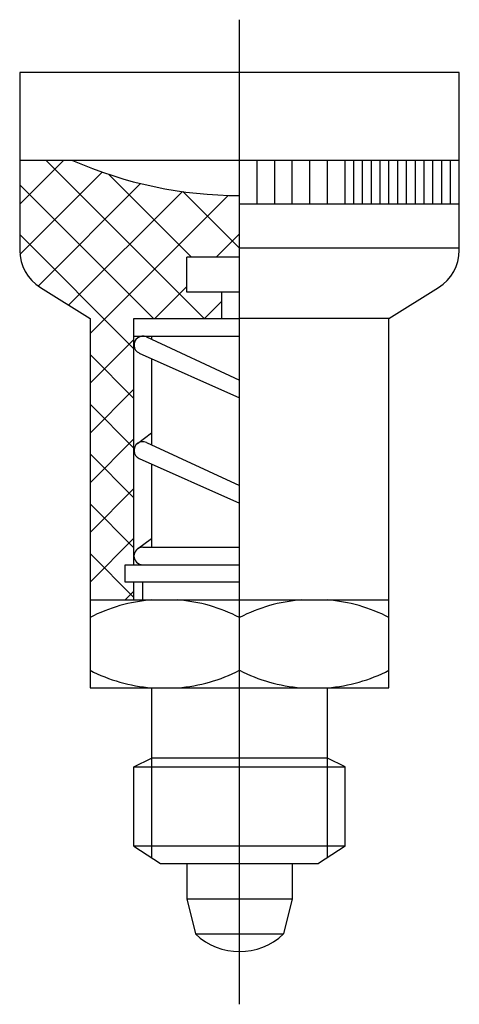
# Model space of a CAD drawing. Extents: x 94 to 221, y 70 to 138.
# Drawn here: x 196 to 221, y 77 to 133 of the extents above; entities that cross this region are included whole.
import ezdxf

# ---------------------------------------------------------------- set-up
doc = ezdxf.new("R2010")
doc.units = 0
doc.linetypes.add('CENTER', pattern=[0])
doc.linetypes.add('DASHED', pattern=[0])
doc.layers.get('0').update_dxf_attribs({"linetype": 'CONTINUOUS'})

msp = doc.modelspace()

# ---------------------------------------------------------------- linework, layer by layer
at = {"color": 0, "linetype": 'CENTER'}
msp.add_line((208.5, 77), (208.5, 133), dxfattribs=at)
at = {"color": 0, "linetype": 'DASHED'}
for p, q in [((221, 130), (196, 130)), ((196, 130), (196, 125)), ((221, 125), (221, 130))]:
    msp.add_line(p, q, dxfattribs=at)
at = {"color": 0, "linetype": 'CONTINUOUS'}
for p, q in [((221, 125), (196, 125)), ((196, 125), (196, 119.886)), ((196, 122.5), (198.5, 125)), ((206.5, 116), (197.5, 125)), ((209.5, 122.5), (209.5, 125)), ((210.5, 122.5), (210.5, 125)), ((211.5, 122.5), (211.5, 125)), ((212.5, 122.5), (212.5, 125)), ((213.5, 122.5), (213.5, 125)), ((214.5, 122.5), (214.5, 125)), ((215, 122.5), (215, 125)), ((215.5, 122.5), (215.5, 125)), ((216, 122.5), (216, 125)), ((216.5, 122.5), (216.5, 125)), ((217, 122.5), (217, 125)), ((217.5, 122.5), (217.5, 125)), ((218, 122.5), (218, 125)), ((218.5, 122.5), (218.5, 125)), ((219, 122.5), (219, 125)), ((219.5, 122.5), (219.5, 125)), ((220, 122.5), (220, 125)), ((220.5, 122.5), (220.5, 125)), ((221, 119.886), (221, 125)), ((196.012, 119.644), (200.697, 124.33)), ((205.769, 119.5), (201.066, 124.204)), ((203.612, 116), (196, 123.612)), ((197.047, 117.851), (202.877, 123.681)), ((198.784, 116.76), (205.25, 123.225)), ((208.5, 120), (205.279, 123.221)), ((200, 115.147), (207.861, 123.009)), ((221, 122.5), (208.5, 122.5)), ((202.5, 114.284), (196, 120.784)), ((207.181, 119.5), (208.5, 120.819)), ((221, 120), (208.5, 120)), ((205.5, 117.5), (205.5, 119.5)), ((208.5, 119.5), (205.5, 119.5)), ((197.175, 117.766), (200, 116)), ((203.681, 116), (205.5, 117.819)), ((217, 116), (219.825, 117.766)), ((208.5, 117.5), (205.5, 117.5)), ((207.5, 116), (207.5, 117.5)), ((206.51, 116), (207.5, 116.99)), ((200, 116), (200, 100)), ((202.5, 116), (208.5, 116)), ((202.5, 102), (202.5, 116)), ((217, 116), (208.5, 116)), ((217, 100), (217, 116)), ((200, 112.319), (202.5, 114.819)), ((202.5, 115), (208.5, 115)), ((203.21, 114.954), (208.5, 112.5)), ((203.5, 115), (203.5, 114.819)), ((202.5, 111.455), (200, 113.955)), ((202.796, 114.043), (208.5, 111.5)), ((203.5, 113.73), (203.5, 108.819)), ((200, 109.49), (202.5, 111.99)), ((202.5, 108.627), (200, 111.127)), ((202.7, 108.9), (203.5, 109.5)), ((200, 106.662), (202.5, 109.162)), ((203.21, 108.954), (208.5, 106.5)), ((202.5, 105.799), (200, 108.299)), ((202.796, 108.043), (208.5, 105.5)), ((203.5, 107.73), (203.5, 103)), ((200, 103.833), (202.5, 106.333)), ((202.5, 102.97), (200, 105.47)), ((200, 101.005), (202.5, 103.505)), ((202.7, 102.9), (203.5, 103.5)), ((202.5, 100.142), (200, 102.642)), ((203, 103), (208.5, 103)), ((202, 101), (202, 102)), ((202, 102), (208.5, 102)), ((208.5, 101), (202, 101)), ((202.5, 100), (202.5, 101)), ((203, 100), (203, 101)), ((202, 100), (202.5, 100.5)), ((200, 100), (217, 100)), ((200, 100), (200, 95)), ((217, 95), (217, 100)), ((200, 95), (217, 95)), ((203.5, 95), (203.5, 85.333)), ((213.5, 85.333), (213.5, 95)), ((202.5, 90.5), (203.5, 91)), ((213.5, 91), (203.5, 91)), ((214.5, 90.5), (213.5, 91)), ((202.5, 86), (202.5, 90.5)), ((202.5, 90.5), (214.5, 90.5)), ((214.5, 86), (214.5, 90.5)), ((202.5, 86), (204, 85)), ((214.5, 86), (202.5, 86)), ((214.5, 86), (213, 85)), ((204, 85), (213, 85)), ((205.5, 85), (205.5, 83)), ((211.5, 85), (211.5, 83)), ((205.5, 83), (206, 81)), ((205.5, 83), (211.5, 83)), ((211.5, 83), (211, 81)), ((206, 81), (211, 81))]:
    msp.add_line(p, q, dxfattribs=at)
for centre, radius, start, end in [((208.5, 146.562), 23.562, 246.2227, 270), ((198.5, 119.886), 2.5, 180, 237.9946), ((218.5, 119.886), 2.5, 302.0054, 0), ((203, 114.5), 0.5, 65.1158, 245.9671), ((203, 108.5), 0.5, 65.1158, 245.9671), ((203, 102.5), 0.5, 90, 270), ((204.25, 90.75), 9.28, 94.6355, 117.2553), ((204.25, 90.75), 9.28, 62.7447, 85.3645), ((212.75, 90.75), 9.28, 94.6355, 117.2553), ((212.75, 90.75), 9.28, 62.7447, 85.3645), ((204.25, 104.25), 9.28, 242.7447, 265.3645), ((204.25, 104.25), 9.28, 274.6355, 297.2553), ((212.75, 104.25), 9.28, 242.7447, 265.3645), ((212.75, 104.25), 9.28, 274.6355, 297.2553), ((208.5, 83.625), 3.625, 226.3972, 313.6028)]:
    msp.add_arc(centre, radius, start, end, dxfattribs=at)

doc.saveas('drawing.dxf')
